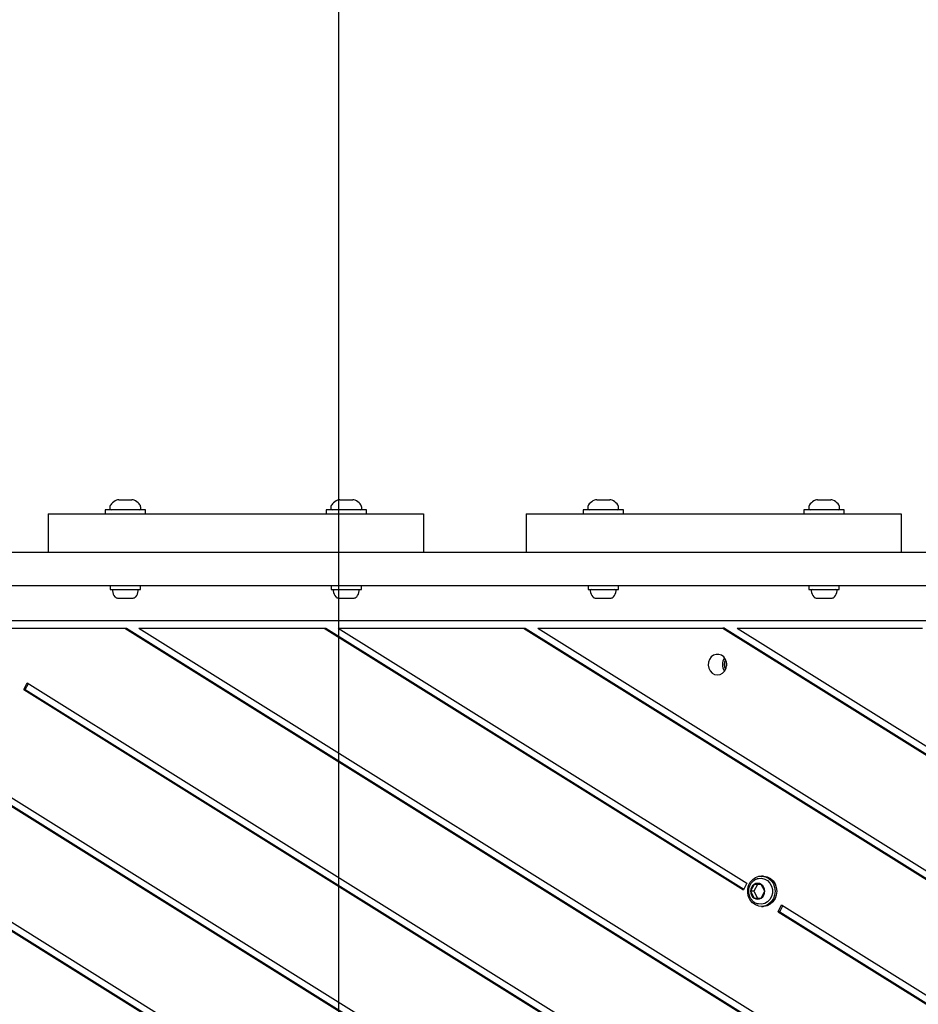
# Model space of a CAD drawing. Units: millimetres. Extents: x 15659 to 25458, y 27994 to 36716.
# Drawn here: x 19110 to 19460, y 33014 to 33397 of the extents above; entities that cross this region are included whole.
import ezdxf

# ---------------------------------------------------------------- set-up
doc = ezdxf.new("R2010")
doc.units = ezdxf.units.MM
doc.header["$LTSCALE"] = 200
doc.layers.add('WYLEWKI_BETONOWE', color=52, linetype='Continuous')

msp = doc.modelspace()

# ---------------------------------------------------------------- linework, layer by layer
at = {"color": 7, "linetype": 'Continuous', "lineweight": 25}
for p, q in [((19148.8, 33210.17), (19153.87, 33210.17)), ((19234.8, 33210.17), (19239.87, 33210.17)), ((19334.8, 33210.17), (19339.87, 33210.17)), ((19420.8, 33210.17), (19425.87, 33210.17)), ((19143.48, 33206.17), (19143.48, 33204.67)), ((19147, 33206.17), (19143.48, 33206.17)), ((19145.33, 33207.11), (19145.33, 33206.67)), ((19159.18, 33206.17), (19147, 33206.17)), ((19157.33, 33206.67), (19157.33, 33207.11)), ((19159.18, 33204.67), (19159.18, 33206.17)), ((19229.48, 33206.17), (19229.48, 33204.67)), ((19231.47, 33206.17), (19229.48, 33206.17)), ((19231.33, 33207.11), (19231.33, 33206.67)), ((19245.18, 33206.17), (19231.47, 33206.17)), ((19243.33, 33206.67), (19243.33, 33207.11)), ((19245.18, 33204.67), (19245.18, 33206.17)), ((19329.48, 33206.17), (19329.48, 33204.67)), ((19330.36, 33206.17), (19329.48, 33206.17)), ((19345.18, 33206.17), (19330.36, 33206.17)), ((19331.33, 33207.11), (19331.33, 33206.67)), ((19343.33, 33206.67), (19343.33, 33207.11)), ((19345.18, 33204.67), (19345.18, 33206.17)), ((19415.48, 33206.17), (19415.48, 33204.67)), ((19415.57, 33206.17), (19415.48, 33206.17)), ((19431.18, 33206.17), (19415.57, 33206.17)), ((19417.33, 33207.11), (19417.33, 33206.67)), ((19429.33, 33206.67), (19429.33, 33207.11)), ((19431.18, 33204.67), (19431.18, 33206.17)), ((19121.33, 33204.67), (19121.33, 33189.67)), ((19121.33, 33204.67), (19267.33, 33204.67)), ((19267.33, 33204.67), (19267.33, 33189.67)), ((19307.33, 33204.67), (19307.33, 33189.67)), ((19307.33, 33204.67), (19453.33, 33204.67)), ((19453.33, 33204.67), (19453.33, 33189.67)), ((19633.58, 33189.67), (18672.02, 33189.67)), ((19633.58, 33176.67), (18672.02, 33176.67)), ((19145.43, 33176.66), (19057.23, 33176.66)), ((19123.5, 33176.67), (19123.5, 33176.66)), ((19132.15, 33176.66), (19132.15, 33176.67)), ((19145.43, 33176.67), (19145.43, 33175.17)), ((19157.23, 33175.17), (19157.23, 33176.67)), ((19195.03, 33176.66), (19157.23, 33176.66)), ((19195.03, 33176.67), (19195.03, 33176.66)), ((19231.17, 33176.66), (19231.17, 33176.67)), ((19231.43, 33176.66), (19231.17, 33176.66)), ((19231.43, 33176.67), (19231.43, 33175.17)), ((19243.23, 33175.17), (19243.23, 33176.67)), ((19331.43, 33176.66), (19243.23, 33176.66)), ((19331.43, 33176.67), (19331.43, 33175.17)), ((19343.23, 33175.17), (19343.23, 33176.67)), ((19417.43, 33176.66), (19343.23, 33176.66)), ((19401.83, 33176.67), (19401.83, 33176.66)), ((19410.47, 33176.66), (19410.47, 33176.67)), ((19417.43, 33176.67), (19417.43, 33175.17)), ((19429.23, 33175.17), (19429.23, 33176.67)), ((19517.43, 33176.66), (19429.23, 33176.66)), ((19145.43, 33175.17), (19157.23, 33175.17)), ((19148.26, 33171.87), (19148.58, 33171.87)), ((19148.58, 33171.87), (19151.15, 33171.87)), ((19151.15, 33171.87), (19153.9, 33171.87)), ((19153.9, 33171.87), (19154.41, 33171.87)), ((19231.43, 33175.17), (19243.23, 33175.17)), ((19234.26, 33171.87), (19234.32, 33171.87)), ((19234.32, 33171.87), (19236.36, 33171.87)), ((19236.36, 33171.87), (19239.38, 33171.87)), ((19239.38, 33171.87), (19240.41, 33171.87)), ((19331.43, 33175.17), (19343.23, 33175.17)), ((19334.26, 33171.87), (19335.67, 33171.87)), ((19335.67, 33171.87), (19338.75, 33171.87)), ((19338.75, 33171.87), (19340.4, 33171.87)), ((19417.43, 33175.17), (19429.23, 33175.17)), ((19420.26, 33171.87), (19420.93, 33171.87)), ((19420.93, 33171.87), (19423.8, 33171.87)), ((19423.8, 33171.87), (19426.2, 33171.87)), ((19426.2, 33171.87), (19426.41, 33171.87)), ((18559.74, 33163.16), (19642.93, 33163.16)), ((18918.25, 33160.16), (19175.83, 32999.37)), ((18918.89, 33160.16), (19176.12, 32999.59)), ((18923.77, 33160.16), (19178.44, 33001.18)), ((18995.86, 33160.16), (19412.4, 32900.14)), ((18996.51, 33160.16), (19412.26, 32900.64)), ((19001.38, 33160.16), (19409.52, 32905.39)), ((19001.38, 33160.16), (19151.1, 33160.16)), ((19151.1, 33160.16), (19403.43, 33002.64)), ((19151.1, 33160.16), (19151.74, 33160.16)), ((19151.74, 33160.16), (19403.8, 33002.82)), ((19156.62, 33160.16), (19407.26, 33003.7)), ((19156.62, 33160.16), (19228.72, 33160.16)), ((19228.72, 33160.16), (19391.9, 33058.3)), ((19228.72, 33160.16), (19229.36, 33160.16)), ((19229.36, 33160.16), (19392.05, 33058.6)), ((19234.24, 33160.16), (19393.23, 33060.91)), ((19234.24, 33160.16), (19306.33, 33160.16)), ((19306.33, 33160.16), (19581.31, 32988.51)), ((19306.33, 33160.16), (19306.98, 33160.16)), ((19306.98, 33160.16), (19581.33, 32988.9)), ((19311.85, 33160.16), (19581.44, 32991.87)), ((19311.85, 33160.16), (19383.95, 33160.16)), ((19383.95, 33160.16), (19583.2, 33035.78)), ((19384.59, 33160.16), (19383.95, 33160.16)), ((19384.59, 33160.16), (19583.22, 33036.17)), ((19389.47, 33160.16), (19583.33, 33039.14)), ((19389.47, 33160.16), (19461.57, 33160.16)), ((19111.77, 33136.26), (19113.1, 33138.87)), ((19112.41, 33136.26), (19113.59, 33138.57)), ((19113.1, 33138.87), (19386.16, 32968.42)), ((19111.77, 33136.26), (19386.59, 32964.71)), ((19112.41, 33136.26), (19111.77, 33136.26)), ((19112.41, 33136.26), (19386.48, 32965.18)), ((19393.23, 33060.91), (19391.9, 33058.3)), ((19396.09, 33060.45), (19394.7, 33057.79)), ((19397.38, 33060.45), (19395.99, 33057.79)), ((19398.87, 33060.45), (19396.09, 33060.45)), ((19400.26, 33057.79), (19398.87, 33060.45)), ((19399.54, 33063.69), (19398.89, 33063.69)), ((19395.99, 33057.79), (19394.7, 33057.79)), ((19394.7, 33057.79), (19396.09, 33055.12)), ((19395.99, 33057.79), (19397.38, 33055.12)), ((19398.87, 33055.12), (19400.26, 33057.79)), ((19396.09, 33055.12), (19398.87, 33055.12)), ((19398.89, 33051.89), (19399.54, 33051.89)), ((19405.45, 33049.83), (19406.78, 33052.45)), ((19405.45, 33049.83), (19579.42, 32941.24)), ((19406.09, 33049.83), (19405.45, 33049.83)), ((19406.09, 33049.83), (19407.27, 33052.14)), ((19406.09, 33049.83), (19579.43, 32941.63)), ((19406.78, 33052.45), (19579.55, 32944.6))]:
    msp.add_line(p, q, dxfattribs=at)
at = {"color": 7, "linetype": 'Continuous', "lineweight": 25, "flags": 128}
for points in [[(19381.78, 33142.02), (19382.84, 33142.19), (19383.82, 33142.71), (19384.61, 33143.52), (19385.14, 33144.55), (19385.38, 33145.72), (19385.3, 33146.91), (19384.91, 33148.02), (19384.24, 33148.95), (19383.35, 33149.62), (19382.32, 33149.97), (19381.24, 33149.97), (19380.21, 33149.62), (19379.32, 33148.95), (19378.65, 33148.02), (19378.26, 33146.91), (19378.17, 33145.72), (19378.41, 33144.55), (19378.95, 33143.52), (19379.74, 33142.71), (19380.71, 33142.19), (19381.78, 33142.02)], [(19396.64, 33063.13), (19397.91, 33063.59), (19399.25, 33063.67), (19400.56, 33063.39), (19401.77, 33062.76), (19402.79, 33061.81), (19403.58, 33060.61), (19404.06, 33059.23), (19404.23, 33057.76), (19404.05, 33056.3), (19403.56, 33054.93), (19402.77, 33053.73), (19401.73, 33052.79), (19400.52, 33052.17), (19399.21, 33051.9), (19397.87, 33052), (19396.61, 33052.46), (19395.48, 33053.26), (19394.57, 33054.34), (19393.93, 33055.64), (19393.6, 33057.07), (19393.61, 33058.55), (19393.94, 33059.98), (19394.59, 33061.27), (19395.51, 33062.35), (19396.64, 33063.13)], [(19397.48, 33062.65), (19397.74, 33062.72), (19398.98, 33062.82), (19400.19, 33062.54), (19401.3, 33061.91), (19402.2, 33060.97), (19402.85, 33059.8), (19403.18, 33058.47), (19403.18, 33057.1), (19402.85, 33055.78), (19402.2, 33054.6), (19401.3, 33053.67), (19400.19, 33053.04), (19398.98, 33052.76), (19397.74, 33052.85), (19397.41, 33052.94)], [(19399.54, 33063.69), (19399.89, 33063.67), (19401.2, 33063.39), (19402.41, 33062.76), (19403.44, 33061.81), (19404.22, 33060.61), (19404.71, 33059.23), (19404.87, 33057.76), (19404.7, 33056.3), (19404.2, 33054.93), (19403.41, 33053.73), (19402.38, 33052.79), (19401.16, 33052.17), (19399.85, 33051.9), (19399.54, 33051.89)]]:
    msp.add_lwpolyline(points, dxfattribs=at)
at = {"color": 7, "linetype": 'Continuous', "lineweight": 25}
for centre, radius, start, end in [((19151.33, 33203.11), 7.66, 116.6281, 134.9996), ((19148.8, 33208.17), 2, 90, 116.6281), ((19153.87, 33208.17), 2, 63.3719, 90), ((19151.33, 33203.11), 7.66, 45.0004, 63.3719), ((19237.33, 33203.11), 7.66, 116.6281, 134.9996), ((19234.8, 33208.17), 2, 90, 116.6281), ((19239.87, 33208.17), 2, 63.3719, 90), ((19237.33, 33203.11), 7.66, 45.0004, 63.3719), ((19337.33, 33203.11), 7.66, 116.6281, 134.9996), ((19334.8, 33208.17), 2, 90, 116.6281), ((19339.87, 33208.17), 2, 63.3719, 90), ((19337.33, 33203.11), 7.66, 45.0004, 63.3719), ((19423.33, 33203.11), 7.66, 116.6281, 134.9996), ((19420.8, 33208.17), 2, 90, 116.6281), ((19425.87, 33208.17), 2, 63.3719, 90), ((19423.33, 33203.11), 7.66, 45.0004, 63.3719), ((19147.33, 33207.11), 2, 134.9996, 180), ((19145.83, 33206.67), 0.5, 180, 270), ((19155.33, 33207.11), 2, 0, 45.0004), ((19156.83, 33206.67), 0.5, 270, 0), ((19233.33, 33207.11), 2, 134.9996, 180), ((19231.83, 33206.67), 0.5, 180, 270), ((19241.33, 33207.11), 2, 0, 45.0004), ((19242.83, 33206.67), 0.5, 270, 0), ((19333.33, 33207.11), 2, 134.9996, 180), ((19331.83, 33206.67), 0.5, 180, 270), ((19341.33, 33207.11), 2, 0, 45.0004), ((19342.83, 33206.67), 0.5, 270, 0), ((19419.33, 33207.11), 2, 134.9996, 180), ((19417.83, 33206.67), 0.5, 180, 270), ((19427.33, 33207.11), 2, 0, 45.0004), ((19428.83, 33206.67), 0.5, 270, 0), ((19146.76, 33174.69), 0.471, 90, 186.9281), ((19150.64, 33175.17), 4.38, 186.9281, 219.7374), ((19148.34, 33173.26), 1.39, 219.7374, 266.5839), ((19154.32, 33173.26), 1.39, 273.4161, 320.2626), ((19152.03, 33175.17), 4.38, 320.2626, 353.0719), ((19155.91, 33174.69), 0.471, 353.0719, 90), ((19232.76, 33174.69), 0.471, 90, 186.9281), ((19236.64, 33175.17), 4.38, 186.9281, 219.7374), ((19234.34, 33173.26), 1.39, 219.7374, 266.5839), ((19240.32, 33173.26), 1.39, 273.4161, 320.2626), ((19238.03, 33175.17), 4.38, 320.2626, 353.0719), ((19241.91, 33174.69), 0.471, 353.0719, 90), ((19332.76, 33174.69), 0.471, 90, 186.9281), ((19336.64, 33175.17), 4.38, 186.9281, 219.7374), ((19334.34, 33173.26), 1.39, 219.7374, 266.5839), ((19340.32, 33173.26), 1.39, 273.4161, 320.2626), ((19338.03, 33175.17), 4.38, 320.2626, 353.0719), ((19341.91, 33174.69), 0.471, 353.0719, 90), ((19418.76, 33174.69), 0.471, 90, 186.9281), ((19422.64, 33175.17), 4.38, 186.9281, 219.7374), ((19420.34, 33173.26), 1.39, 219.7374, 266.5839), ((19426.32, 33173.26), 1.39, 273.4161, 320.2626), ((19424.03, 33175.17), 4.38, 320.2626, 353.0719), ((19427.91, 33174.69), 0.471, 353.0719, 90), ((19388.02, 33146.02), 4.29, 143.5489, 216.4511), ((19387.91, 33146.02), 3.46, 147.6903, 212.3097), ((19388.84, 33146.02), 3.53, 170.7615, 189.2385), ((19397.85, 33057.84), 3.15, 123.9265, 180.9694), ((19397.48, 33058.31), 2.55, 57.0462, 122.9538), ((19397.11, 33057.84), 3.15, 359.0306, 56.0735), ((19397.85, 33057.73), 3.15, 179.0306, 236.0735), ((19397.11, 33057.73), 3.15, 303.9265, 0.9694), ((19397.48, 33057.27), 2.55, 237.0462, 302.9538)]:
    msp.add_arc(centre, radius, start, end, dxfattribs=at)
for points, knots in [([(19397.48, 33062.63), (19397.4, 33062.62), (19396.93, 33062.52), (19396.14, 33062.07), (19395.2, 33061.29), (19394.48, 33060.29), (19394.02, 33059.16), (19393.89, 33058.3), (19393.89, 33057.84), (19393.89, 33057.79)], [0, 0, 0, 0, 0.035313, 0.224493, 0.411902, 0.59925, 0.788284, 0.974965, 1, 1, 1, 1]), ([(19393.89, 33057.79), (19393.91, 33057.38), (19393.97, 33056.55), (19394.44, 33055.34), (19395.21, 33054.27), (19396.21, 33053.42), (19397.01, 33053.1), (19397.4, 33052.95)], [0, 0, 0, 0, 0.188761, 0.391998, 0.598107, 0.804719, 1, 1, 1, 1])]:
    msp.add_open_spline(points, degree=3, knots=knots, dxfattribs=at)
at = {"layer": 'WYLEWKI_BETONOWE'}
msp.add_line((19234.33, 34082.79), (19234.33, 31482.79), dxfattribs=at)

doc.saveas('drawing.dxf')
